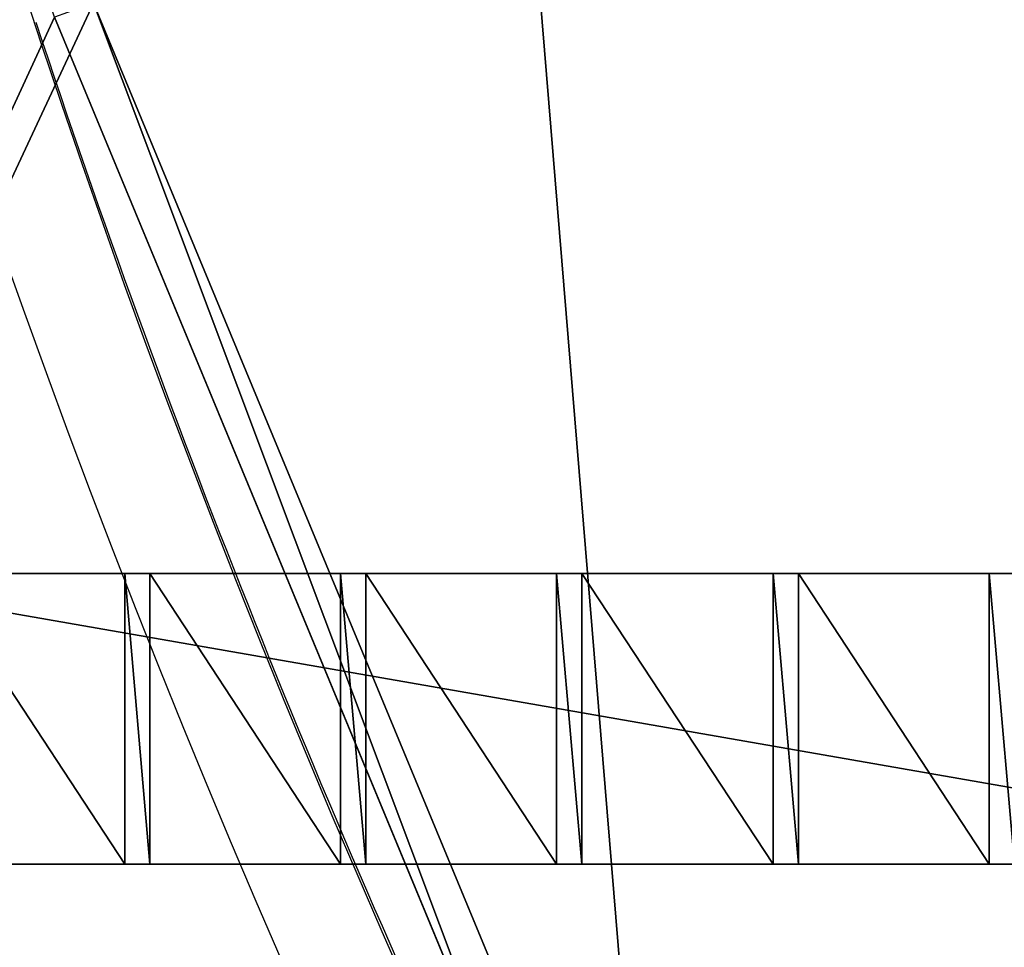
# Model space of a CAD drawing. Units: centimetres. Extents: x -248 to 252, y -250 to 250.
# Drawn here: x -45 to -41, y -20 to -16 of the extents above; entities that cross this region are included whole.
import ezdxf

# ---------------------------------------------------------------- set-up
doc = ezdxf.new("R2010")
doc.units = ezdxf.units.CM
doc.header["$LTSCALE"] = 2.54
doc.layers.get('0').update_dxf_attribs({"true_color": 0xff5454})
doc.layers.add('VP-EQ', color=7, linetype='Continuous', true_color=0x8a3492, plot=False)

# ---------------------------------------------------------------- blocks, each defined once
blk = doc.blocks.new('Grupuj_148')
at = {"color": 0}
for p, q in [((47.3855, 15.6625, 0.8), (45.1127, 21.1495, 0.8)), ((47.3855, 15.6625, 0.8), (45.1127, 21.1495, 0.8)), ((44.9295, 21.069, 0.6), (47.1974, 15.5938, 0.6)), ((44.9295, 21.069, 0.6), (47.1974, 15.5938, 0.6))]:
    blk.add_line(p, q, dxfattribs=at)
for centre in [(0, 0, -0.8), (0, 0, 0.5), (0, 0, -0.8), (0, 0, 0.5), (0, 0, 0.5)]:
    blk.add_arc(centre, 50, 18.28333, 25.12351, dxfattribs=at)
mesh = blk.add_polyface(dxfattribs=at)
corners = [(75, 75, -0.8), (0, 50, -0.8), (0, 75, -0.8), (3.2484, 49.8264, -0.8), (6.4791, 49.4465, -0.8), (9.6792, 48.8619, -0.8), (10.8365, 48.5734, -0.8), (12.8355, 48.0749, -0.8), (15.5938, 47.1974, -0.8), (21.069, 44.9295, -0.8), (21.916, 44.5356, -0.8), (24.7724, 42.979, -0.8), (27.524, 41.2439, -0.8), (30.1596, 39.3372, -0.8), (32.6687, 37.2668, -0.8), (35.0409, 35.0409, -0.8), (37.2668, 32.6687, -0.8), (39.3372, 30.1596, -0.8), (41.2439, 27.524, -0.8), (42.979, 24.7724, -0.8), (44.5356, 21.916, -0.8), (44.9295, 21.069, -0.8), (47.1974, 15.5938, -0.8), (48.0749, 12.8355, -0.8), (48.5734, 10.8365, -0.8), (48.8619, 9.6792, -0.8), (49.4465, 6.4791, -0.8), (49.8264, 3.2484, -0.8), (50, 0, -0.8), (75, 0, -0.8)]
mesh.append_faces([[corners[k] for k in face] for face in [(0, 1, 2), (28, 0, 29)]], dxfattribs={"vtx0": -1, "color": 0})
mesh.append_faces([[corners[k] for k in face] for face in [(1, 0, 3), (3, 0, 4), (4, 0, 5), (5, 0, 6), (6, 0, 7), (7, 0, 8), (8, 0, 9), (9, 0, 10), (10, 0, 11), (11, 0, 12), (12, 0, 13), (13, 0, 14), (14, 0, 15), (15, 0, 16), (16, 0, 17), (17, 0, 18), (18, 0, 19), (19, 0, 20), (20, 0, 21), (21, 0, 22), (22, 0, 23), (23, 0, 24), (24, 0, 25), (25, 0, 26), (26, 0, 27), (27, 0, 28)]], dxfattribs={"vtx0": -1, "vtx1": -1, "color": 0})
mesh = blk.add_polyface(dxfattribs=at)
corners = [(3.2484, 49.8264, 0.5), (0, 75, 0.5), (0, 50, 0.5), (75, 75, 0.5), (6.4791, 49.4465, 0.5), (9.6792, 48.8619, 0.5), (10.8365, 48.5734, 0.5), (12.8355, 48.0749, 0.5), (15.5938, 47.1974, 0.5), (21.069, 44.9295, 0.5), (21.916, 44.5356, 0.5), (24.7724, 42.979, 0.5), (27.524, 41.2439, 0.5), (30.1596, 39.3372, 0.5), (32.6687, 37.2668, 0.5), (35.0409, 35.0409, 0.5), (37.2668, 32.6687, 0.5), (39.3372, 30.1596, 0.5), (41.2439, 27.524, 0.5), (42.979, 24.7724, 0.5), (44.5356, 21.916, 0.5), (44.9295, 21.069, 0.5), (47.1974, 15.5938, 0.5), (48.0749, 12.8355, 0.5), (48.5734, 10.8365, 0.5), (48.8619, 9.6792, 0.5), (49.4465, 6.4791, 0.5), (49.8264, 3.2484, 0.5), (50, 0, 0.5), (75, 0, 0.5)]
mesh.append_faces([[corners[k] for k in face] for face in [(0, 1, 2), (3, 28, 29)]], dxfattribs={"vtx0": -1, "color": 0})
mesh.append_faces([[corners[k] for k in face] for face in [(1, 0, 3)]], dxfattribs={"vtx0": -1, "vtx1": -1, "color": 0})
mesh.append_faces([[corners[k] for k in face] for face in [(3, 0, 4), (3, 4, 5), (3, 5, 6), (3, 6, 7), (3, 7, 8), (3, 8, 9), (3, 9, 10), (3, 10, 11), (3, 11, 12), (3, 12, 13), (3, 13, 14), (3, 14, 15), (3, 15, 16), (3, 16, 17), (3, 17, 18), (3, 18, 19), (3, 19, 20), (3, 20, 21), (3, 21, 22), (3, 22, 23), (3, 23, 24), (3, 24, 25), (3, 25, 26), (3, 26, 27), (3, 27, 28)]], dxfattribs={"vtx0": -1, "vtx2": -1, "color": 0})
mesh = blk.add_polyface(dxfattribs=at)
corners = [(3.2654, 50.0258, 0.8), (0.2, 74.8, 0.8), (0.2, 50.1896, 0.8), (74.8, 74.8, 0.8), (6.5088, 49.6444, 0.8), (9.7214, 49.0575, 0.8), (12.8901, 48.2674, 0.8), (15.6625, 47.3855, 0.8), (21.1495, 45.1127, 0.8), (22.0061, 44.7143, 0.8), (24.8737, 43.1516, 0.8), (27.636, 41.4097, 0.8), (30.282, 39.4955, 0.8), (32.8009, 37.417, 0.8), (35.1824, 35.1824, 0.8), (37.417, 32.8009, 0.8), (39.4955, 30.282, 0.8), (41.4097, 27.636, 0.8), (43.1516, 24.8737, 0.8), (44.7143, 22.0061, 0.8), (45.1127, 21.1495, 0.8), (47.3855, 15.6625, 0.8), (48.2674, 12.8901, 0.8), (49.0575, 9.7214, 0.8), (49.6444, 6.5088, 0.8), (50.0258, 3.2654, 0.8), (50.1896, 0.2, 0.8), (74.8, 0.2, 0.8)]
mesh.append_faces([[corners[k] for k in face] for face in [(0, 1, 2), (3, 26, 27)]], dxfattribs={"vtx0": -1, "color": 0})
mesh.append_faces([[corners[k] for k in face] for face in [(1, 0, 3)]], dxfattribs={"vtx0": -1, "vtx1": -1, "color": 0})
mesh.append_faces([[corners[k] for k in face] for face in [(3, 0, 4), (3, 4, 5), (3, 5, 6), (3, 6, 7), (3, 7, 8), (3, 8, 9), (3, 9, 10), (3, 10, 11), (3, 11, 12), (3, 12, 13), (3, 13, 14), (3, 14, 15), (3, 15, 16), (3, 16, 17), (3, 17, 18), (3, 18, 19), (3, 19, 20), (3, 20, 21), (3, 21, 22), (3, 22, 23), (3, 23, 24), (3, 24, 25), (3, 25, 26)]], dxfattribs={"vtx0": -1, "vtx2": -1, "color": 0})
mesh = blk.add_polyface(dxfattribs=at)
corners = [(47.1974, 15.5938, 0.6), (45.1127, 21.1495, 0.8), (44.9295, 21.069, 0.6), (47.3855, 15.6625, 0.8)]
mesh.append_faces([[corners[k] for k in face] for face in [(0, 1, 2), (1, 0, 3)]], dxfattribs={"vtx0": -1, "color": 0})
mesh = blk.add_polyface(dxfattribs=at)
corners = [(44.9295, 21.069, 0.5), (47.1974, 15.5938, -0.8), (47.1974, 15.5938, 0.5), (44.9295, 21.069, -0.8)]
mesh.append_faces([[corners[k] for k in face] for face in [(0, 1, 2), (1, 0, 3)]], dxfattribs={"vtx0": -1, "color": 0})
mesh = blk.add_polyface(dxfattribs=at)
corners = [(44.9295, 21.069, 0.6), (47.1974, 15.5938, 0.5), (47.1974, 15.5938, 0.6), (44.9295, 21.069, 0.5)]
mesh.append_faces([[corners[k] for k in face] for face in [(0, 1, 2), (1, 0, 3)]], dxfattribs={"vtx0": -1, "color": 0})
blk = doc.blocks.new('Komponent_45')
at = {"color": 0}
blk.add_blockref('Grupuj_148', (0, 0), dxfattribs=at)
blk = doc.blocks.new('Grupuj_1')
at = {"color": 250, "true_color": 0x2a2a2a, "rotation": 203.0000000000141}
blk.add_blockref('Komponent_45', (73.1904, 74.8597, 6.2598), dxfattribs=at)
blk = doc.blocks.new('Grupuj_11')
at = {"color": 0}
for p, q in [((0, 1.4, 0.1384), (8.0261, 1.4, 0.1384)), ((0, 1.4, 0.1384), (8.0261, 1.4, 0.1384)), ((0.7251, 1.4, 2.0215), (1.6439, 1.4, 2.0215)), ((0.7251, 1.4, 2.0215), (1.6439, 1.4, 2.0215)), ((1.6439, 1.4, 2.1598), (1.7651, 1.4, 2.1598)), ((1.6439, 0, 2.1598), (1.6439, 1.4, 2.1598)), ((1.6439, 0, 2.1598), (1.6439, 1.4, 2.1598)), ((1.6439, 1.4, 2.0215), (1.6439, 1.4, 2.1598)), ((1.6439, 0, 2.0215), (1.6439, 1.4, 2.0215)), ((1.6439, 0, 2.0215), (1.6439, 1.4, 2.0215)), ((1.6439, 1.4, 2.0215), (1.6439, 1.4, 2.1598)), ((1.6439, 1.4, 2.1598), (1.7651, 1.4, 2.1598)), ((1.7651, 0, 2.0215), (1.7651, 1.4, 2.0215)), ((1.7651, 1.4, 2.0215), (2.6839, 1.4, 2.0215)), ((1.7651, 0, 2.1598), (1.7651, 1.4, 2.1598)), ((1.7651, 0, 2.0215), (1.7651, 1.4, 2.0215)), ((1.7651, 1.4, 2.1598), (1.7651, 1.4, 2.0215)), ((1.7651, 0, 2.1598), (1.7651, 1.4, 2.1598)), ((1.7651, 1.4, 2.1598), (1.7651, 1.4, 2.0215)), ((1.7651, 1.4, 2.0215), (2.6839, 1.4, 2.0215)), ((2.6839, 0, 2.0215), (2.6839, 1.4, 2.0215)), ((2.6839, 1.4, 2.1598), (2.8051, 1.4, 2.1598)), ((2.6839, 0, 2.1598), (2.6839, 1.4, 2.1598)), ((2.6839, 0, 2.1598), (2.6839, 1.4, 2.1598)), ((2.6839, 1.4, 2.0215), (2.6839, 1.4, 2.1598)), ((2.6839, 0, 2.0215), (2.6839, 1.4, 2.0215)), ((2.6839, 1.4, 2.0215), (2.6839, 1.4, 2.1598)), ((2.6839, 1.4, 2.1598), (2.8051, 1.4, 2.1598)), ((2.8051, 0, 2.1598), (2.8051, 1.4, 2.1598)), ((2.8051, 0, 2.0215), (2.8051, 1.4, 2.0215)), ((2.8051, 1.4, 2.1598), (2.8051, 1.4, 2.0215)), ((2.8051, 0, 2.1598), (2.8051, 1.4, 2.1598)), ((2.8051, 0, 2.0215), (2.8051, 1.4, 2.0215)), ((2.8051, 1.4, 2.0215), (3.7239, 1.4, 2.0215)), ((2.8051, 1.4, 2.1598), (2.8051, 1.4, 2.0215)), ((2.8051, 1.4, 2.0215), (3.7239, 1.4, 2.0215)), ((3.7239, 0, 2.0215), (3.7239, 1.4, 2.0215)), ((3.7239, 1.4, 2.1598), (3.8451, 1.4, 2.1598)), ((3.7239, 0, 2.1598), (3.7239, 1.4, 2.1598)), ((3.7239, 0, 2.1598), (3.7239, 1.4, 2.1598)), ((3.7239, 1.4, 2.0215), (3.7239, 1.4, 2.1598)), ((3.7239, 0, 2.0215), (3.7239, 1.4, 2.0215)), ((3.7239, 1.4, 2.0215), (3.7239, 1.4, 2.1598)), ((3.7239, 1.4, 2.1598), (3.8451, 1.4, 2.1598)), ((3.8451, 0, 2.0215), (3.8451, 1.4, 2.0215)), ((3.8451, 1.4, 2.0215), (3.8451, 1.4, 2.1598)), ((3.8451, 0, 2.1598), (3.8451, 1.4, 2.1598)), ((3.8451, 0, 2.1598), (3.8451, 1.4, 2.1598)), ((4.7671, 1.4, 2.0215), (3.8451, 1.4, 2.0215)), ((3.8451, 0, 2.0215), (3.8451, 1.4, 2.0215)), ((3.8451, 1.4, 2.0215), (3.8451, 1.4, 2.1598)), ((4.7671, 1.4, 2.0215), (3.8451, 1.4, 2.0215)), ((4.7671, 1.4, 2.1598), (4.8883, 1.4, 2.1598)), ((4.7671, 0, 2.1598), (4.7671, 1.4, 2.1598)), ((4.7671, 0, 2.1598), (4.7671, 1.4, 2.1598)), ((4.7671, 1.4, 2.1598), (4.7671, 1.4, 2.0215)), ((4.7671, 0, 2.0215), (4.7671, 1.4, 2.0215)), ((4.7671, 0, 2.0215), (4.7671, 1.4, 2.0215)), ((4.7671, 1.4, 2.1598), (4.7671, 1.4, 2.0215)), ((4.7671, 1.4, 2.1598), (4.8883, 1.4, 2.1598)), ((4.8883, 0, 2.1598), (4.8883, 1.4, 2.1598)), ((4.8883, 0, 2.0215), (4.8883, 1.4, 2.0215)), ((4.8883, 1.4, 2.0215), (4.8883, 1.4, 2.1598)), ((4.8883, 0, 2.1598), (4.8883, 1.4, 2.1598)), ((4.8883, 0, 2.0215), (4.8883, 1.4, 2.0215)), ((5.8071, 1.4, 2.0215), (4.8883, 1.4, 2.0215)), ((4.8883, 1.4, 2.0215), (4.8883, 1.4, 2.1598)), ((5.8071, 1.4, 2.0215), (4.8883, 1.4, 2.0215)), ((5.8071, 1.4, 2.1598), (5.9283, 1.4, 2.1598)), ((5.8071, 0, 2.1598), (5.8071, 1.4, 2.1598)), ((5.8071, 0, 2.1598), (5.8071, 1.4, 2.1598)), ((5.8071, 1.4, 2.1598), (5.8071, 1.4, 2.0215)), ((5.8071, 0, 2.0215), (5.8071, 1.4, 2.0215)), ((5.8071, 0, 2.0215), (5.8071, 1.4, 2.0215)), ((5.8071, 1.4, 2.1598), (5.8071, 1.4, 2.0215)), ((5.8071, 1.4, 2.1598), (5.9283, 1.4, 2.1598)), ((8.0261, 0, 0.1384), (0, 0, 0.1384)), ((8.0261, 0, 0.1384), (0, 0, 0.1384)), ((0.7251, 0, 2.0215), (1.6439, 0, 2.0215)), ((0.7251, 0, 2.0215), (1.6439, 0, 2.0215)), ((1.6439, 0, 2.1598), (1.7651, 0, 2.1598)), ((1.6439, 0, 2.0215), (1.6439, 0, 2.1598)), ((1.6439, 0, 2.1598), (1.7651, 0, 2.1598)), ((1.6439, 0, 2.0215), (1.6439, 0, 2.1598)), ((1.7651, 0, 2.0215), (2.6839, 0, 2.0215)), ((1.7651, 0, 2.1598), (1.7651, 0, 2.0215)), ((1.7651, 0, 2.0215), (2.6839, 0, 2.0215)), ((1.7651, 0, 2.1598), (1.7651, 0, 2.0215)), ((2.6839, 0, 2.1598), (2.8051, 0, 2.1598)), ((2.6839, 0, 2.0215), (2.6839, 0, 2.1598)), ((2.6839, 0, 2.1598), (2.8051, 0, 2.1598)), ((2.6839, 0, 2.0215), (2.6839, 0, 2.1598)), ((2.8051, 0, 2.1598), (2.8051, 0, 2.0215)), ((2.8051, 0, 2.0215), (3.7239, 0, 2.0215)), ((2.8051, 0, 2.0215), (3.7239, 0, 2.0215)), ((2.8051, 0, 2.1598), (2.8051, 0, 2.0215)), ((3.7239, 0, 2.1598), (3.8451, 0, 2.1598)), ((3.7239, 0, 2.0215), (3.7239, 0, 2.1598)), ((3.7239, 0, 2.1598), (3.8451, 0, 2.1598)), ((3.7239, 0, 2.0215), (3.7239, 0, 2.1598)), ((3.8451, 0, 2.0215), (3.8451, 0, 2.1598)), ((4.7671, 0, 2.0215), (3.8451, 0, 2.0215)), ((4.7671, 0, 2.0215), (3.8451, 0, 2.0215)), ((3.8451, 0, 2.0215), (3.8451, 0, 2.1598)), ((4.7671, 0, 2.1598), (4.8883, 0, 2.1598)), ((4.7671, 0, 2.1598), (4.7671, 0, 2.0215)), ((4.7671, 0, 2.1598), (4.8883, 0, 2.1598)), ((4.7671, 0, 2.1598), (4.7671, 0, 2.0215)), ((4.8883, 0, 2.0215), (4.8883, 0, 2.1598)), ((5.8071, 0, 2.0215), (4.8883, 0, 2.0215)), ((5.8071, 0, 2.0215), (4.8883, 0, 2.0215)), ((4.8883, 0, 2.0215), (4.8883, 0, 2.1598)), ((5.8071, 0, 2.1598), (5.9283, 0, 2.1598)), ((5.8071, 0, 2.1598), (5.8071, 0, 2.0215)), ((5.8071, 0, 2.1598), (5.9283, 0, 2.1598)), ((5.8071, 0, 2.1598), (5.8071, 0, 2.0215))]:
    blk.add_line(p, q, dxfattribs=at)
mesh = blk.add_polyface(dxfattribs=at)
corners = [(0, 1.4, 0.1384), (8.0261, 0, 0.1384), (0, 0, 0.1384), (8.0261, 1.4, 0.1384)]
mesh.append_faces([[corners[k] for k in face] for face in [(0, 1, 2), (1, 0, 3)]], dxfattribs={"vtx0": -1, "color": 0})
mesh = blk.add_polyface(dxfattribs=at)
corners = [(0.6039, 1.4, 2.1598), (0.7251, 1.4, 2.0215), (0.6039, 1.4, 2.0215), (0.7251, 1.4, 2.1598), (1.6439, 1.4, 2.1598), (1.7651, 1.4, 2.0215), (1.6439, 1.4, 2.0215), (1.7651, 1.4, 2.1598), (2.6839, 1.4, 2.1598), (2.8051, 1.4, 2.0215), (2.6839, 1.4, 2.0215), (2.8051, 1.4, 2.1598), (3.7239, 1.4, 2.1598), (3.8451, 1.4, 2.0215), (3.7239, 1.4, 2.0215), (3.8451, 1.4, 2.1598), (4.7671, 1.4, 2.1598), (4.8883, 1.4, 2.0215), (4.7671, 1.4, 2.0215), (4.8883, 1.4, 2.1598), (5.8071, 1.4, 2.1598), (5.9283, 1.4, 2.0215), (5.8071, 1.4, 2.0215), (5.9283, 1.4, 2.1598), (6.8471, 1.4, 2.1598), (6.9683, 1.4, 2.0215), (6.8471, 1.4, 2.0215), (6.9683, 1.4, 2.1598), (0, 1.4, 2.0215), (8.0261, 1.4, 0.1384), (0, 1.4, 0.1384), (8.0261, 1.4, 2.0215), (7.8883, 1.4, 2.0215), (7.7671, 1.4, 2.0215), (7.7671, 1.4, 2.1598), (7.8883, 1.4, 2.1598)]
mesh.append_faces([[corners[k] for k in face] for face in [(1, 0, 3), (5, 4, 7), (9, 8, 11), (13, 12, 15), (17, 16, 19), (21, 20, 23), (25, 24, 27), (28, 29, 30), (32, 34, 35)]], dxfattribs={"vtx0": -1, "color": 0})
mesh.append_faces([[corners[k] for k in face] for face in [(0, 1, 2), (4, 5, 6), (8, 9, 10), (12, 13, 14), (16, 17, 18), (20, 21, 22), (24, 25, 26), (29, 28, 31), (31, 28, 32)]], dxfattribs={"vtx0": -1, "vtx1": -1, "color": 0})
mesh.append_faces([[corners[k] for k in face] for face in [(32, 2, 1), (32, 6, 5), (32, 10, 9), (32, 14, 13), (32, 18, 17), (32, 22, 21), (32, 26, 25)]], dxfattribs={"vtx0": -1, "vtx1": -1, "vtx2": -1, "color": 0})
mesh.append_faces([[corners[k] for k in face] for face in [(32, 28, 2), (32, 1, 6), (32, 5, 10), (32, 9, 14), (32, 13, 18), (32, 17, 22), (32, 21, 26), (32, 25, 33), (32, 33, 34)]], dxfattribs={"vtx0": -1, "vtx2": -1, "color": 0})
mesh = blk.add_polyface(dxfattribs=at)
corners = [(1.6439, 0, 2.0215), (0.7251, 1.4, 2.0215), (0.7251, 0, 2.0215), (1.6439, 1.4, 2.0215)]
mesh.append_faces([[corners[k] for k in face] for face in [(0, 1, 2), (1, 0, 3)]], dxfattribs={"vtx0": -1, "color": 0})
mesh = blk.add_polyface(dxfattribs=at)
corners = [(1.7651, 0, 2.1598), (1.6439, 1.4, 2.1598), (1.6439, 0, 2.1598), (1.7651, 1.4, 2.1598)]
mesh.append_faces([[corners[k] for k in face] for face in [(0, 1, 2), (1, 0, 3)]], dxfattribs={"vtx0": -1, "color": 0})
mesh = blk.add_polyface(dxfattribs=at)
corners = [(1.6439, 1.4, 2.1598), (1.6439, 0, 2.0215), (1.6439, 0, 2.1598), (1.6439, 1.4, 2.0215)]
mesh.append_faces([[corners[k] for k in face] for face in [(0, 1, 2), (1, 0, 3)]], dxfattribs={"vtx0": -1, "color": 0})
mesh = blk.add_polyface(dxfattribs=at)
corners = [(2.6839, 0, 2.0215), (1.7651, 1.4, 2.0215), (1.7651, 0, 2.0215), (2.6839, 1.4, 2.0215)]
mesh.append_faces([[corners[k] for k in face] for face in [(0, 1, 2), (1, 0, 3)]], dxfattribs={"vtx0": -1, "color": 0})
mesh = blk.add_polyface(dxfattribs=at)
corners = [(1.7651, 1.4, 2.0215), (1.7651, 0, 2.1598), (1.7651, 0, 2.0215), (1.7651, 1.4, 2.1598)]
mesh.append_faces([[corners[k] for k in face] for face in [(0, 1, 2), (1, 0, 3)]], dxfattribs={"vtx0": -1, "color": 0})
mesh = blk.add_polyface(dxfattribs=at)
corners = [(2.8051, 0, 2.1598), (2.6839, 1.4, 2.1598), (2.6839, 0, 2.1598), (2.8051, 1.4, 2.1598)]
mesh.append_faces([[corners[k] for k in face] for face in [(0, 1, 2), (1, 0, 3)]], dxfattribs={"vtx0": -1, "color": 0})
mesh = blk.add_polyface(dxfattribs=at)
corners = [(2.6839, 0, 2.1598), (2.6839, 1.4, 2.0215), (2.6839, 0, 2.0215), (2.6839, 1.4, 2.1598)]
mesh.append_faces([[corners[k] for k in face] for face in [(0, 1, 2), (1, 0, 3)]], dxfattribs={"vtx0": -1, "color": 0})
mesh = blk.add_polyface(dxfattribs=at)
corners = [(2.8051, 1.4, 2.0215), (2.8051, 0, 2.1598), (2.8051, 0, 2.0215), (2.8051, 1.4, 2.1598)]
mesh.append_faces([[corners[k] for k in face] for face in [(0, 1, 2), (1, 0, 3)]], dxfattribs={"vtx0": -1, "color": 0})
mesh = blk.add_polyface(dxfattribs=at)
corners = [(3.7239, 0, 2.0215), (2.8051, 1.4, 2.0215), (2.8051, 0, 2.0215), (3.7239, 1.4, 2.0215)]
mesh.append_faces([[corners[k] for k in face] for face in [(0, 1, 2), (1, 0, 3)]], dxfattribs={"vtx0": -1, "color": 0})
mesh = blk.add_polyface(dxfattribs=at)
corners = [(3.8451, 0, 2.1598), (3.7239, 1.4, 2.1598), (3.7239, 0, 2.1598), (3.8451, 1.4, 2.1598)]
mesh.append_faces([[corners[k] for k in face] for face in [(0, 1, 2), (1, 0, 3)]], dxfattribs={"vtx0": -1, "color": 0})
mesh = blk.add_polyface(dxfattribs=at)
corners = [(3.7239, 1.4, 2.1598), (3.7239, 0, 2.0215), (3.7239, 0, 2.1598), (3.7239, 1.4, 2.0215)]
mesh.append_faces([[corners[k] for k in face] for face in [(0, 1, 2), (1, 0, 3)]], dxfattribs={"vtx0": -1, "color": 0})
mesh = blk.add_polyface(dxfattribs=at)
corners = [(3.8451, 1.4, 2.0215), (3.8451, 0, 2.1598), (3.8451, 0, 2.0215), (3.8451, 1.4, 2.1598)]
mesh.append_faces([[corners[k] for k in face] for face in [(0, 1, 2), (1, 0, 3)]], dxfattribs={"vtx0": -1, "color": 0})
mesh = blk.add_polyface(dxfattribs=at)
corners = [(4.7671, 0, 2.0215), (3.8451, 1.4, 2.0215), (3.8451, 0, 2.0215), (4.7671, 1.4, 2.0215)]
mesh.append_faces([[corners[k] for k in face] for face in [(0, 1, 2), (1, 0, 3)]], dxfattribs={"vtx0": -1, "color": 0})
mesh = blk.add_polyface(dxfattribs=at)
corners = [(4.8883, 0, 2.1598), (4.7671, 1.4, 2.1598), (4.7671, 0, 2.1598), (4.8883, 1.4, 2.1598)]
mesh.append_faces([[corners[k] for k in face] for face in [(0, 1, 2), (1, 0, 3)]], dxfattribs={"vtx0": -1, "color": 0})
mesh = blk.add_polyface(dxfattribs=at)
corners = [(4.7671, 1.4, 2.1598), (4.7671, 0, 2.0215), (4.7671, 0, 2.1598), (4.7671, 1.4, 2.0215)]
mesh.append_faces([[corners[k] for k in face] for face in [(0, 1, 2), (1, 0, 3)]], dxfattribs={"vtx0": -1, "color": 0})
mesh = blk.add_polyface(dxfattribs=at)
corners = [(4.8883, 1.4, 2.0215), (4.8883, 0, 2.1598), (4.8883, 0, 2.0215), (4.8883, 1.4, 2.1598)]
mesh.append_faces([[corners[k] for k in face] for face in [(0, 1, 2), (1, 0, 3)]], dxfattribs={"vtx0": -1, "color": 0})
mesh = blk.add_polyface(dxfattribs=at)
corners = [(5.8071, 0, 2.0215), (4.8883, 1.4, 2.0215), (4.8883, 0, 2.0215), (5.8071, 1.4, 2.0215)]
mesh.append_faces([[corners[k] for k in face] for face in [(0, 1, 2), (1, 0, 3)]], dxfattribs={"vtx0": -1, "color": 0})
mesh = blk.add_polyface(dxfattribs=at)
corners = [(5.9283, 0, 2.1598), (5.8071, 1.4, 2.1598), (5.8071, 0, 2.1598), (5.9283, 1.4, 2.1598)]
mesh.append_faces([[corners[k] for k in face] for face in [(0, 1, 2), (1, 0, 3)]], dxfattribs={"vtx0": -1, "color": 0})
mesh = blk.add_polyface(dxfattribs=at)
corners = [(5.8071, 1.4, 2.1598), (5.8071, 0, 2.0215), (5.8071, 0, 2.1598), (5.8071, 1.4, 2.0215)]
mesh.append_faces([[corners[k] for k in face] for face in [(0, 1, 2), (1, 0, 3)]], dxfattribs={"vtx0": -1, "color": 0})
mesh = blk.add_polyface(dxfattribs=at)
corners = [(7.8883, 0, 2.1598), (7.7671, 0, 2.0215), (7.8883, 0, 2.0215), (7.7671, 0, 2.1598), (6.9683, 0, 2.1598), (6.8471, 0, 2.0215), (6.9683, 0, 2.0215), (6.8471, 0, 2.1598), (5.9283, 0, 2.1598), (5.8071, 0, 2.0215), (5.9283, 0, 2.0215), (5.8071, 0, 2.1598), (4.8883, 0, 2.1598), (4.7671, 0, 2.0215), (4.8883, 0, 2.0215), (4.7671, 0, 2.1598), (3.8451, 0, 2.1598), (3.7239, 0, 2.0215), (3.8451, 0, 2.0215), (3.7239, 0, 2.1598), (2.8051, 0, 2.1598), (2.6839, 0, 2.0215), (2.8051, 0, 2.0215), (2.6839, 0, 2.1598), (1.7651, 0, 2.1598), (1.6439, 0, 2.0215), (1.7651, 0, 2.0215), (1.6439, 0, 2.1598), (0.7251, 0, 2.1598), (0.6039, 0, 2.0215), (0.7251, 0, 2.0215), (0.6039, 0, 2.1598), (8.0261, 0, 2.0215), (0, 0, 0.1384), (8.0261, 0, 0.1384), (0, 0, 2.0215)]
mesh.append_faces([[corners[k] for k in face] for face in [(1, 0, 3), (5, 4, 7), (9, 8, 11), (13, 12, 15), (17, 16, 19), (21, 20, 23), (25, 24, 27), (29, 28, 31), (32, 33, 34)]], dxfattribs={"vtx0": -1, "color": 0})
mesh.append_faces([[corners[k] for k in face] for face in [(0, 1, 2), (4, 5, 6), (8, 9, 10), (12, 13, 14), (16, 17, 18), (20, 21, 22), (24, 25, 26), (28, 29, 30), (33, 32, 35), (35, 30, 29)]], dxfattribs={"vtx0": -1, "vtx1": -1, "color": 0})
mesh.append_faces([[corners[k] for k in face] for face in [(35, 2, 1), (35, 6, 5), (35, 10, 9), (35, 14, 13), (35, 18, 17), (35, 22, 21), (35, 26, 25)]], dxfattribs={"vtx0": -1, "vtx1": -1, "vtx2": -1, "color": 0})
mesh.append_faces([[corners[k] for k in face] for face in [(35, 32, 2), (35, 1, 6), (35, 5, 10), (35, 9, 14), (35, 13, 18), (35, 17, 22), (35, 21, 26), (35, 25, 30)]], dxfattribs={"vtx0": -1, "vtx2": -1, "color": 0})
blk = doc.blocks.new('Komponent_2')
at = {"color": 0}
blk.add_blockref('Grupuj_11', (1.104, 0.38, -0.0851), dxfattribs=at)
blk = doc.blocks.new('Grupuj_20')
at = {"color": 0}
blk.add_blockref('Komponent_2', (8, 37.4), dxfattribs=at)
blk = doc.blocks.new('Grupuj_2')
at = {"color": 0}
mesh = blk.add_polyface(dxfattribs=at)
corners = [(8.193, 0), (0, 99.6341), (0, 8.193), (17.1659, 116.8), (90.2164, 0), (82.3262, 116.8), (102.4, 96.7262), (102.4, 12.1836)]
mesh.append_faces([[corners[k] for k in face] for face in [(0, 1, 2), (6, 4, 7)]], dxfattribs={"vtx0": -1, "color": 0})
mesh.append_faces([[corners[k] for k in face] for face in [(1, 0, 3), (3, 4, 5), (5, 4, 6)]], dxfattribs={"vtx0": -1, "vtx1": -1, "color": 0})
mesh.append_faces([[corners[k] for k in face] for face in [(3, 0, 4)]], dxfattribs={"vtx0": -1, "vtx2": -1, "color": 0})
blk = doc.blocks.new('Grupuj_8')
at = {"color": 20, "true_color": 0xf52218, "rotation": 337.0000000000011}
blk.add_blockref('Grupuj_1', (-23.4188, 34.0145, -3.9348), dxfattribs=at)
at = {"color": 251, "true_color": 0x505050}
blk.add_blockref('Grupuj_2', (23.1895, 19.5344, 1.4253), dxfattribs=at)
at = {"color": 20, "true_color": 0xf52218}
blk.add_blockref('Grupuj_20', (15.4076, 16.8027, 0.7504), dxfattribs=at)
blk = doc.blocks.new('2211')
at = {"color": 7, "linetype": 'Continuous', "lineweight": 25}
for radius, start, end in [(500, 180, 270), (505, 180.56729, 269.43271)]:
    blk.add_arc((2959.66, 7860.804), radius, start, end, dxfattribs=at)
blk = doc.blocks.new('2211 2D_')
at = {"layer": 'VP-EQ', "color": 0}
blk.add_circle((4078.5297, -3316.4875), 250, dxfattribs=at)
at = {"xscale": 0.1, "yscale": 0.1, "zscale": 0.1}
blk.add_blockref('2211', (3782.5637, -4102.5678), dxfattribs=at)

msp = doc.modelspace()

# ---------------------------------------------------------------- block references
at = {"color": 0}
msp.add_blockref('Grupuj_8', (-70.9113, -74.3996, -1.5224), dxfattribs=at)
at = {"layer": 'VP-EQ', "color": 0}
msp.add_blockref('2211 2D_', (-4076.217, 3316.3683), dxfattribs=at)

doc.saveas('drawing.dxf')
